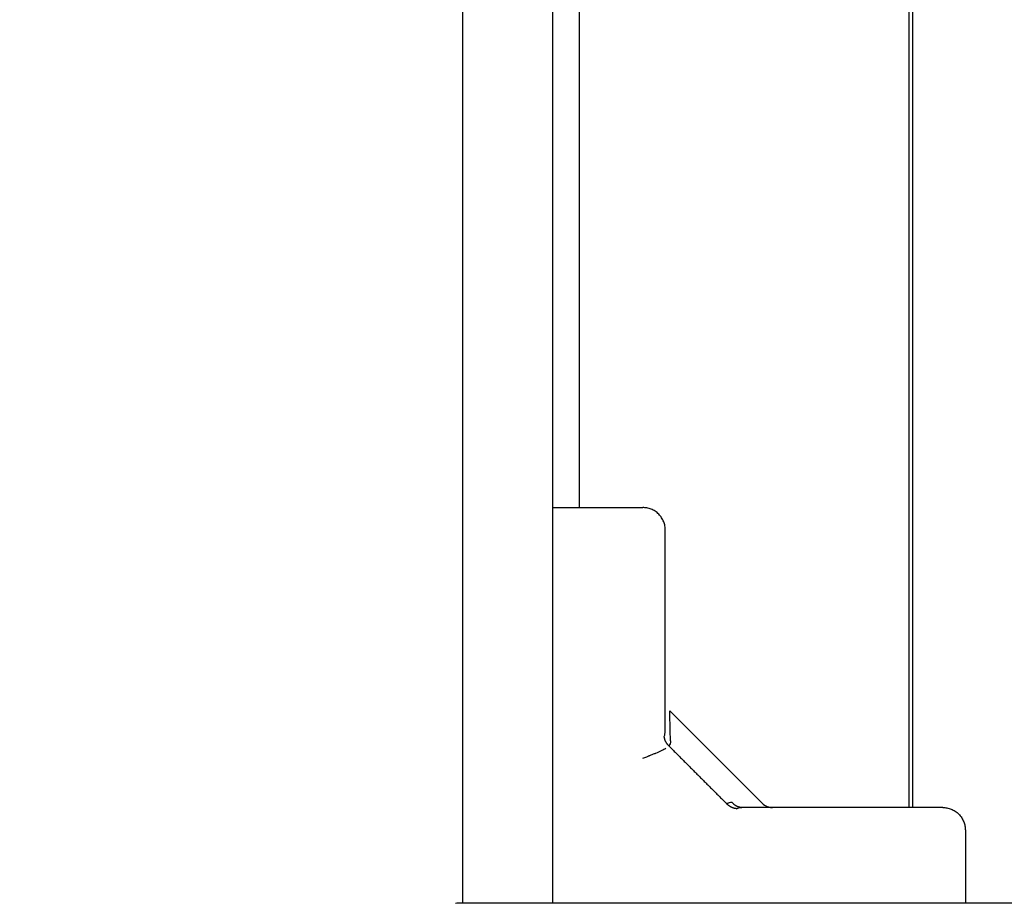
# Model space of a CAD drawing. Units: millimetres. Extents: x 0 to 18.3, y 0 to 17.8.
# Drawn here: x 4.9 to 5.1, y 3.9 to 4 of the extents above; entities that cross this region are included whole.
import ezdxf

# ---------------------------------------------------------------- set-up
doc = ezdxf.new("R2010")
doc.units = ezdxf.units.MM
doc.layers.get('Defpoints').update_dxf_attribs({"color": 9})
doc.layers.add('DIASTASEIS', color=253, linetype='Continuous', lineweight=5)
doc.layers.add('Make2D$Visible$Curves', color=7, linetype='Continuous')
doc.layers.add('ORIA ASFALEIAS', color=147, linetype='Continuous')
doc.styles.get("Standard").update_dxf_attribs({"font": 'ARIALN.TTF'})
doc.dimstyles.new('STANDARD_ACAD', dxfattribs={"dimtxt": 0.15, "dimasz": 0.18, "dimexe": 0.18, "dimexo": 0.0625, "dimgap": 0.09, "dimtad": 0, "dimtih": 1, "dimtoh": 1, "dimzin": 0, "dimdsep": 46, "dimtxsty": 'Standard', "dimblk": 'OBLIQUE', "dimcen": 0.09, "dimadec": 0, "dimazin": 0, "dimtfac": 1, "dimtofl": 0, "dimtmove": 0, "dimatfit": 3, "dimfxl": 1, "dimtolj": 1, "dimtzin": 0, "dimarcsym": 0})

# ---------------------------------------------------------------- blocks, each defined once
blk = doc.blocks.new('_Oblique')
at = {"color": 0, "linetype": 'ByBlock', "lineweight": -2}
blk.add_line((-0.5, -0.5), (0.5, 0.5), dxfattribs=at)
blk = doc.blocks.new('*D55')
at = {"layer": 'Defpoints', "color": 0}
for p in [(0.22707, 5.20229), (9.90826, 3.8123), (0.22707, 0.18)]:
    blk.add_point(p, dxfattribs=at)
at = {"layer": 'DIASTASEIS', "color": 0, "lineweight": -2}
for p, q in [((0.22707, 5.13979), (0.22707, 0)), ((9.90826, 3.7498), (9.90826, 0)), ((0.22707, 0.18), (4.8181, 0.18)), ((9.90826, 0.18), (5.31723, 0.18))]:
    blk.add_line(p, q, dxfattribs=at)
at = {"layer": 'DIASTASEIS', "color": 0, "linetype": 'ByBlock', "lineweight": -2, "xscale": 0.18, "yscale": 0.18, "zscale": 0.18}
for p, rotation in [((0.22707, 0.18), 180), ((9.90826, 0.18), 360)]:
    blk.add_blockref('_Oblique', p, dxfattribs=dict(at, rotation=rotation))
at = {"layer": 'DIASTASEIS', "color": 0, "insert": (5.06766, 0.18), "char_height": 0.15, "attachment_point": 5}
blk.add_mtext('\\A1;\\A1;9.70', dxfattribs=at)
blk = doc.blocks.new('*D62')
at = {"layer": 'Defpoints', "color": 0}
for p in [(1.72707, 5.20054), (7.90825, 3.8592), (1.72707, 0.77198)]:
    blk.add_point(p, dxfattribs=at)
at = {"layer": 'DIASTASEIS', "color": 0, "lineweight": -2}
for p, q in [((1.72707, 5.13804), (1.72707, 0.59198)), ((7.90825, 3.7967), (7.90825, 0.59198)), ((1.72707, 0.77198), (4.56773, 0.77198)), ((7.90825, 0.77198), (5.06758, 0.77198))]:
    blk.add_line(p, q, dxfattribs=at)
at = {"layer": 'DIASTASEIS', "color": 0, "linetype": 'ByBlock', "lineweight": -2, "xscale": 0.18, "yscale": 0.18, "zscale": 0.18}
for p, rotation in [((1.72707, 0.77198), 180), ((7.90825, 0.77198), 360)]:
    blk.add_blockref('_Oblique', p, dxfattribs=dict(at, rotation=rotation))
at = {"layer": 'DIASTASEIS', "color": 0, "insert": (4.81766, 0.77198), "char_height": 0.15, "attachment_point": 5}
blk.add_mtext('\\A1;\\A1;6.20', dxfattribs=at)
blk = doc.blocks.new('KATOPSH_S024')
at = {"layer": 'Make2D$Visible$Curves', "color": 0, "lineweight": -3}
for points, degree, knots in [([(33.48907, 50.37282), (33.49219, 50.37282), (33.49687, 50.37282), (33.50153, 50.37282), (33.50347, 50.37282), (33.50386, 50.37282), (33.50465, 50.37282), (33.50583, 50.37282), (33.50701, 50.37282), (33.51096, 50.37282), (33.51411, 50.37282), (33.51889, 50.37282), (33.52127, 50.37282), (33.52365, 50.37282), (33.52524, 50.37282), (33.52603, 50.37282), (33.53315, 50.37282), (33.54028, 50.37282), (33.54752, 50.37282), (33.54841, 50.37282), (33.54861, 50.37282), (33.54871, 50.37282), (33.549, 50.37282), (33.54958, 50.37282), (33.55172, 50.37282), (33.55677, 50.37282), (33.56145, 50.37282), (33.56457, 50.37282)], 3, [0, 0, 0, 0, 9.545659, 14.318488, 14.318488, 15.511695, 15.511695, 16.704903, 19.091317, 19.091317, 28.636976, 28.636976, 33.409805, 35.79622, 35.79622, 38.182634, 38.182634, 57.273951, 59.660366, 59.958668, 59.958668, 60.25697, 60.25697, 60.853573, 62.046781, 66.81961, 76.365269, 76.365269, 76.365269, 76.365269]), ([(33.52783, 50.36022), (33.52774, 50.36017), (33.52764, 50.36014), (33.5274, 50.36009), (33.52726, 50.36007), (33.5271, 50.36007)], 3, [0, 0, 0, 0, 0.5, 0.5, 1, 1, 1, 1]), ([(33.50032, 50.36007), (33.50032, 50.36007), (33.50166, 50.36007), (33.50222, 50.36007), (33.50299, 50.36007), (33.50368, 50.36007), (33.50453, 50.36007), (33.50603, 50.36007), (33.50799, 50.36007), (33.50971, 50.36007), (33.51174, 50.36007)], 2, [0, 0, 0, 0.25, 0.25, 0.375, 0.375, 0.5, 0.5, 0.75, 0.75, 1, 1, 1]), ([(33.51174, 50.36007), (33.51535, 50.36007), (33.51923, 50.36007), (33.52311, 50.36007), (33.5271, 50.36007)], 2, [0, 0, 0, 0.5, 0.5, 1, 1, 1]), ([(33.52441, 50.35949), (33.52422, 50.35967), (33.524, 50.35982), (33.52364, 50.35997), (33.52351, 50.36001), (33.52334, 50.36005), (33.5233, 50.36005), (33.52321, 50.36006), (33.52317, 50.36007), (33.5231, 50.36007), (33.52308, 50.36007), (33.52305, 50.36007), (33.52303, 50.36007), (33.52301, 50.36007)], 3, [0, 0, 0, 0, 0.798013, 0.798013, 1.19957, 1.19957, 1.331863, 1.331863, 1.463018, 1.463018, 1.527894, 1.527894, 1.562138, 1.562138, 1.562138, 1.562138]), ([(33.54032, 50.3535), (33.54013, 50.35342), (33.53995, 50.35335), (33.53973, 50.35327), (33.53966, 50.35324), (33.53957, 50.3532), (33.53954, 50.35319), (33.5395, 50.35318), (33.53949, 50.35317), (33.53947, 50.35316), (33.53946, 50.35316), (33.53945, 50.35316), (33.53945, 50.35316), (33.53944, 50.35315), (33.53944, 50.35315), (33.53927, 50.35309), (33.53912, 50.35303), (33.53891, 50.35294), (33.53885, 50.35291), (33.53875, 50.35287), (33.53872, 50.35286), (33.53867, 50.35284), (33.53866, 50.35283), (33.53863, 50.35282), (33.53863, 50.35282), (33.53861, 50.35281), (33.53861, 50.35281), (33.5383, 50.35268), (33.53804, 50.35256), (33.53759, 50.35235), (33.53741, 50.35225), (33.53726, 50.35216)], 3, [0, 0, 0, 0, 0.125, 0.125, 0.1875, 0.1875, 0.21875, 0.21875, 0.234375, 0.234375, 0.242188, 0.242188, 0.246094, 0.246094, 0.25, 0.25, 0.375, 0.375, 0.4375, 0.4375, 0.46875, 0.46875, 0.484375, 0.484375, 0.492188, 0.492188, 0.5, 0.5, 0.75, 0.75, 1, 1, 1, 1]), ([(33.53663, 50.35116), (33.53663, 50.35131), (33.53664, 50.35144), (33.53672, 50.35167), (33.53677, 50.35177), (33.53685, 50.35185)], 3, [0, 0, 0, 0, 0.5, 0.5, 1, 1, 1, 1]), ([(33.53663, 50.35116), (33.53665, 50.3505), (33.53667, 50.34993), (33.53669, 50.34894), (33.5367, 50.34852), (33.53672, 50.34802), (33.53672, 50.34787), (33.53673, 50.34761), (33.53673, 50.3475), (33.53674, 50.34725), (33.53674, 50.34716), (33.53674, 50.34716)], 3, [0, 0, 0, 0, 0.125, 0.125, 0.25, 0.25, 0.3125, 0.3125, 0.375, 0.375, 0.5, 0.5, 0.5, 0.5]), ([(33.53747, 50.35058), (33.53742, 50.35049), (33.53739, 50.35039), (33.53734, 50.35015), (33.53732, 50.35001), (33.53732, 50.34985)], 3, [0, 0, 0, 0, 0.5, 0.5, 1, 1, 1, 1]), ([(33.53732, 50.34985), (33.53732, 50.34587), (33.53732, 50.34198), (33.53732, 50.33811), (33.53732, 50.33449)], 2, [0, 0, 0, 0.5, 0.5, 1, 1, 1]), ([(33.53732, 50.33449), (33.53732, 50.33246), (33.53732, 50.33074), (33.53732, 50.32878), (33.53732, 50.32728), (33.53732, 50.32546), (33.53732, 50.32441), (33.53732, 50.32308), (33.53732, 50.32307)], 2, [0, 0, 0, 0.25, 0.25, 0.5, 0.5, 0.75, 0.75, 1, 1, 1])]:
    blk.add_open_spline(points, degree=degree, knots=knots, dxfattribs=at)
for points, degree in [([(33.49732, 50.36307), (33.49732, 50.36795), (33.49732, 50.37282)], 2), ([(33.55232, 50.37282), (33.55232, 50.22643), (33.55232, 50.08004)], 2), ([(33.56432, 50.37282), (33.56432, 50.22643), (33.56432, 50.08004)], 2), ([(33.56457, 50.37282), (33.56482, 50.37282), (33.56507, 50.37283), (33.56531, 50.37285)], 3), ([(33.50432, 50.36008), (33.50432, 49.99167), (33.50432, 49.62327)], 2), ([(33.50482, 50.36007), (33.50482, 49.99169), (33.50482, 49.6233)], 2), ([(33.53674, 50.34716), (33.53057, 50.35332), (33.52441, 50.35949)], 2), ([(33.52841, 50.35938), (33.52869, 50.35938), (33.52893, 50.35944), (33.5291, 50.3596)], 3), ([(33.53685, 50.35185), (33.53298, 50.35573), (33.5291, 50.3596)], 2), ([(33.55232, 50.32007), (33.54632, 50.32007), (33.54032, 50.32007)], 2), ([(33.54882, 49.63007), (33.54882, 49.97508), (33.54882, 50.32008)], 2)]:
    blk.add_open_spline(points, degree=degree, dxfattribs=at)
for points, weights in [([(33.50032, 50.36007), (33.49732, 50.36007), (33.49732, 50.36307)], [1, 0.707106781187, 1]), ([(33.52783, 50.36022), (33.52856, 50.36015), (33.5291, 50.3596)], [1, 0.933438208864, 1]), ([(33.5271, 50.36007), (33.52789, 50.36007), (33.52841, 50.35938)], [1, 0.909485037037, 1]), ([(33.53685, 50.35185), (33.5374, 50.35131), (33.53747, 50.35058)], [1, 0.933438208864, 1]), ([(33.53732, 50.32307), (33.53732, 50.32007), (33.54032, 50.32007)], [1, 0.707106781187, 1])]:
    blk.add_rational_spline(points, weights, degree=2, dxfattribs=at)
blk = doc.blocks.new('s-024')
at = {"layer": 'ORIA ASFALEIAS'}
blk.add_rational_spline([(33.81279, 17.36332, -1.57241), (33.62389, 17.36325, -1.57241), (33.43499, 17.36319, -1.57241), (33.2461, 17.36312, -1.57241), (32.75997, 17.36295, -1.57241), (32.3797, 17.66578, -1.57241), (32.27104, 18.1396, -1.57241), (32.1081, 18.85012, -1.57241), (31.53795, 19.30432, -1.57241), (30.80899, 19.30432, -1.57241), (30.54532, 19.30432, -1.57241), (30.28166, 19.30432, -1.57241), (30.01799, 19.30432, -1.57241), (29.50919, 19.30432, -1.57241), (29.05987, 19.06562, -1.57241), (28.77505, 18.64402, -1.57241), (28.51353, 18.64402, -1.57241), (28.25201, 18.64402, -1.57241), (27.99049, 18.64402, -1.57241), (26.81892, 18.64402, -1.57241), (25.99049, 17.81559, -1.57241), (25.99049, 16.64402, -1.57241), (25.99049, 16.31402, -1.57241), (25.99049, 15.98402, -1.57241), (25.99049, 15.65402, -1.57241), (25.99049, 14.48245, -1.57241), (26.81892, 13.65402, -1.57241), (27.99049, 13.65402, -1.57241), (28.20164, 13.65402, -1.57241), (28.4128, 13.65402, -1.57241), (28.62395, 13.65402, -1.57241), (28.67221, 13.29619, -1.57241), (28.84136, 12.97719, -1.57241), (29.11049, 12.73647, -1.57241), (29.11049, 12.37582, -1.57241), (29.11049, 12.01516, -1.57241), (29.11049, 11.65451, -1.57241), (29.11049, 11.06872, -1.57241), (29.5247, 10.65451, -1.57241), (30.11049, 10.65451, -1.57241), (30.31249, 10.65451, -1.57241), (30.51449, 10.65451, -1.57241), (30.71648, 10.65451, -1.57241), (31.17703, 10.65451, -1.57241), (31.5458, 10.9304, -1.57241), (31.67581, 11.37221, -1.57241), (31.80582, 11.81403, -1.57241), (32.17459, 12.08992, -1.57241), (32.63514, 12.08992, -1.57241), (32.95692, 12.08992, -1.57241), (33.2787, 12.08992, -1.57241), (33.60049, 12.08992, -1.57241), (34.05152, 12.08992, -1.57241), (34.46024, 12.28062, -1.57241), (34.75, 12.62627, -1.57241), (35.03976, 12.97191, -1.57241), (35.15619, 13.40765, -1.57241), (35.07746, 13.85176, -1.57241), (35.15039, 13.9233, -1.57241), (35.22007, 14.00272, -1.57241), (35.43599, 14.29622, -1.57241), (35.55607, 14.5467, -1.57241), (35.68051, 15.09446, -1.57241), (35.68312, 15.3856, -1.57241), (35.56702, 15.9378, -1.57241), (35.45081, 16.19015, -1.57241), (35.2363, 16.49091, -1.57241), (35.16552, 16.57359, -1.57241), (35.0912, 16.64797, -1.57241), (34.81185, 17.1031, -1.57241), (34.34574, 17.3637, -1.57241), (33.81172, 17.36332, -1.57241)], [1, 1, 1, 1, 0.854692975867, 0.854692975867, 1, 0.854767055648, 0.854767055648, 1, 1, 1, 1, 0.922079244056, 0.922079244056, 1, 1, 1, 1, 0.804737854124, 0.804737854124, 1, 1, 1, 1, 0.804737854124, 0.804737854124, 1, 1, 1, 1, 0.958776899934, 0.958776899934, 1, 1, 1, 1, 0.804737854124, 0.804737854124, 1, 1, 1, 1, 0.867144635003, 0.867144635003, 1, 0.867144635003, 0.867144635003, 1, 1, 1, 1, 0.937473153167, 0.937473153167, 1, 0.937473153167, 0.937473153167, 1, 1, 1, 1, 1, 1, 1, 1, 1, 1, 1, 1, 0.914995426269, 0.914995426269, 1], degree=3, knots=[0, 0, 0, 0, 1, 1, 1, 2.34573, 2.34573, 2.34573, 3.691102, 3.691102, 3.691102, 4.691102, 4.691102, 4.691102, 5.667757, 5.667757, 5.667757, 6.667757, 6.667757, 6.667757, 8.238553, 8.238553, 8.238553, 9.238553, 9.238553, 9.238553, 10.80935, 10.80935, 10.80935, 11.80935, 11.80935, 11.80935, 12.516358, 12.516358, 12.516358, 13.516358, 13.516358, 13.516358, 15.087154, 15.087154, 15.087154, 16.087154, 16.087154, 16.087154, 17.371765, 17.371765, 17.371765, 18.656375, 18.656375, 18.656375, 19.656375, 19.656375, 19.656375, 20.529504, 20.529504, 20.529504, 21.402632, 21.402632, 21.402632, 88.831728, 88.831728, 247.988165, 247.988165, 407.144603, 407.144603, 566.30104, 566.30104, 635.506324, 635.506324, 635.506324, 636.527354, 636.527354, 636.527354, 636.527354], dxfattribs=at)
blk.add_blockref('KATOPSH_S024', (-2.66583, -33.82606, -1.57241))

msp = doc.modelspace()

# ---------------------------------------------------------------- block references
at = {"rotation": 180}
msp.add_blockref('s-024', (35.89875, 20.45632), dxfattribs=at)

# ---------------------------------------------------------------- dimensions: what is measured, and where the dimension line sits
at = {"layer": 'DIASTASEIS'}
for base, p1, p2, picture, middle in [((0.22707, 0.18), (9.90826, 3.8123, -1.57241), (0.22707, 5.20229, -1.57241), '*D55', (5.06766, 0.18)), ((1.72707, 0.77198), (7.90825, 3.8592, -1.57241), (1.72707, 5.20054, -1.57241), '*D62', (4.81766, 0.77198))]:
    dim = msp.add_linear_dim(base=base, p1=p1, p2=p2, angle=180, text='\\A1;<>0', dimstyle='STANDARD_ACAD', override={"dimdec": 1, "dimtxsty": 'Standard', "dimtmove": 2}, dxfattribs=at)
    dim.commit()
    dim.dimension.update_dxf_attribs({"geometry": picture, "text_midpoint": middle})

doc.saveas('drawing.dxf')
